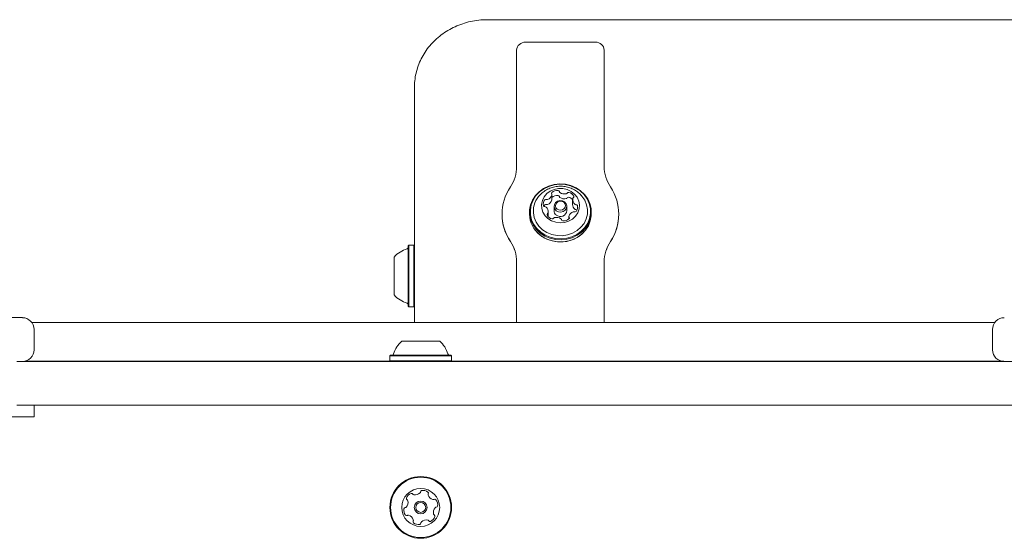
# Model space of a CAD drawing. Units: millimetres. Extents: x -5888 to 6172, y -5261 to 3233.
# Drawn here: x 2211 to 2549, y 955 to 1133 of the extents above; entities that cross this region are included whole.
import ezdxf

# ---------------------------------------------------------------- set-up
doc = ezdxf.new("R2010")
doc.units = ezdxf.units.MM
doc.header["$LTSCALE"] = 1000
doc.layers.add('1 EQUIPMENT', color=7, linetype='Continuous', lineweight=18)

# ---------------------------------------------------------------- blocks, each defined once
blk = doc.blocks.new('CI 15-1002 BLOCK')
at = {"layer": '1 EQUIPMENT'}
for p, q in [((2671.53, 1132.51), (2371.45, 1132.51)), ((2408.46, 1124.8), (2384.45, 1124.8)), ((2381.45, 1122.08), (2381.45, 1082.22)), ((2411.46, 1082.22), (2411.46, 1122.08)), ((2346.44, 1028.77), (2346.44, 1109.47)), ((2393.56, 1070.85), (2393.56, 1072.54)), ((2400.63, 1070.88), (2400.63, 1069.19)), ((2385.88, 1066.66), (2385.88, 1065.94)), ((2392.28, 1065.01), (2392.28, 1066.7)), ((2394.26, 1068.58), (2394.26, 1067.1)), ((2398.66, 1067.1), (2398.66, 1068.58)), ((2407.03, 1065.94), (2407.03, 1066.66)), ((2376.45, 1065.87), (2376.45, 1065.83)), ((2399.35, 1065.04), (2399.35, 1064.22)), ((2416.46, 1065.83), (2416.46, 1065.87)), ((2344.49, 1055.27), (2344.24, 1055.02)), ((2344.24, 1041.85), (2344.24, 1055.02)), ((2346.19, 1055.27), (2344.49, 1055.27)), ((2344.49, 1041.78), (2344.49, 1055.27)), ((2346.44, 1055.02), (2346.19, 1055.27)), ((2346.19, 1041.78), (2346.19, 1055.27)), ((2339.44, 1042.91), (2339.44, 1051.2)), ((2381.45, 1049.53), (2381.45, 1028.77)), ((2411.46, 1028.77), (2411.46, 1049.53)), ((2339.44, 1038.19), (2339.44, 1042.91)), ((2344.24, 1034.37), (2344.24, 1041.85)), ((2344.49, 1034.12), (2344.49, 1041.78)), ((2346.19, 1034.12), (2346.19, 1041.78)), ((2344.24, 1034.37), (2344.49, 1034.12)), ((2344.49, 1034.12), (2346.19, 1034.12)), ((2346.19, 1034.12), (2346.44, 1034.37)), ((2186.52, 1030.42), (2212.04, 1030.42)), ((2545.33, 1028.77), (2215.27, 1028.77)), ((2216.04, 1019.41), (2216.04, 1026.41)), ((2544.57, 1026.41), (2544.57, 1019.41)), ((2342.07, 1022.41), (2344.31, 1022.41)), ((2344.31, 1022.41), (2355.08, 1022.41)), ((2338.25, 1017.61), (2338, 1017.36)), ((2338, 1017.36), (2338, 1015.66)), ((2338, 1017.36), (2341.64, 1017.36)), ((2338.25, 1017.61), (2341.8, 1017.61)), ((2341.64, 1017.36), (2359.15, 1017.36)), ((2341.8, 1017.61), (2358.9, 1017.61)), ((2359.15, 1017.36), (2358.9, 1017.61)), ((2359.15, 1015.66), (2359.15, 1017.36)), ((2210.19, 1015.41), (2310.67, 1015.41)), ((2212.93, 1015.51), (2548.43, 1015.51)), ((2310.67, 1015.41), (2391.24, 1015.41)), ((2338, 1015.66), (2338.15, 1015.51)), ((2338, 1015.66), (2341.64, 1015.66)), ((2341.64, 1015.66), (2359.15, 1015.66)), ((2359, 1015.51), (2359.15, 1015.66)), ((2391.24, 1015.41), (2628.92, 1015.41)), ((2310.67, 1000.41), (2210.19, 1000.41)), ((2216.04, 1000.41), (2216.04, 996.41)), ((2391.24, 1000.41), (2310.67, 1000.41)), ((2628.92, 1000.41), (2391.24, 1000.41)), ((2216.04, 996.41), (2197.03, 996.41))]:
    blk.add_line(p, q, dxfattribs=at)
at = {"layer": '1 EQUIPMENT', "flags": 128}
for points in [[(2389.52, 1059.42), (2391.11, 1058.39), (2392.87, 1057.64), (2394.76, 1057.19), (2396.71, 1057.07), (2398.65, 1057.28), (2400.51, 1057.8), (2402.24, 1058.63), (2403.77, 1059.73), (2405.05, 1061.06), (2406.04, 1062.59), (2406.7, 1064.26), (2407.01, 1066), (2406.96, 1067.77), (2406.56, 1069.5), (2405.81, 1071.13), (2404.74, 1072.62), (2403.39, 1073.89), (2401.81, 1074.93), (2400.04, 1075.68), (2398.15, 1076.12), (2396.2, 1076.24), (2394.26, 1076.03), (2392.4, 1075.51), (2390.67, 1074.68), (2389.14, 1073.58), (2387.86, 1072.25), (2386.88, 1070.72), (2386.22, 1069.06), (2385.9, 1067.31), (2385.95, 1065.54), (2386.36, 1063.81), (2387.1, 1062.18), (2388.17, 1060.7), (2389.52, 1059.42)], [(2389.69, 1059.69), (2391.23, 1058.69), (2392.96, 1057.95), (2394.8, 1057.52), (2396.71, 1057.4), (2398.6, 1057.61), (2400.42, 1058.12), (2402.1, 1058.92), (2403.6, 1060), (2404.85, 1061.3), (2405.81, 1062.79), (2406.46, 1064.42), (2406.76, 1066.12), (2406.71, 1067.85), (2406.32, 1069.54), (2405.59, 1071.13), (2404.55, 1072.58), (2403.23, 1073.83), (2401.68, 1074.84), (2399.95, 1075.57), (2398.11, 1076), (2396.21, 1076.12), (2394.32, 1075.92), (2392.5, 1075.41), (2390.81, 1074.6), (2389.32, 1073.52), (2388.07, 1072.22), (2387.1, 1070.73), (2386.46, 1069.11), (2386.15, 1067.4), (2386.2, 1065.67), (2386.59, 1063.98), (2387.33, 1062.39), (2388.37, 1060.94), (2389.69, 1059.69)], [(2392.19, 1064.34), (2393.44, 1063.57), (2394.85, 1063.08), (2396.35, 1062.9), (2397.85, 1063.03), (2399.28, 1063.48), (2400.55, 1064.21), (2401.61, 1065.19), (2402.38, 1066.37), (2402.84, 1067.67), (2402.95, 1069.03), (2402.72, 1070.38), (2402.14, 1071.65), (2401.26, 1072.76), (2400.12, 1073.66), (2398.78, 1074.29), (2397.32, 1074.63), (2395.81, 1074.65), (2394.34, 1074.36), (2392.98, 1073.77), (2391.8, 1072.91), (2390.88, 1071.82), (2390.26, 1070.58), (2389.97, 1069.23), (2390.04, 1067.87), (2390.44, 1066.55), (2391.18, 1065.35), (2392.19, 1064.34)], [(2390.36, 1060.55), (2391.84, 1059.59), (2393.51, 1058.92), (2395.29, 1058.55), (2397.11, 1058.5), (2398.91, 1058.78), (2400.61, 1059.37), (2402.16, 1060.25), (2403.48, 1061.38), (2404.54, 1062.73), (2405.28, 1064.24), (2405.69, 1065.85), (2405.74, 1067.51), (2405.43, 1069.13), (2404.78, 1070.68), (2403.81, 1072.08), (2403.52, 1072.4)], [(2395.01, 1067.07), (2394.49, 1067.69), (2394.26, 1068.44), (2394.37, 1069.21), (2394.8, 1069.89), (2395.47, 1070.36), (2396.3, 1070.57), (2397.15, 1070.47), (2397.9, 1070.09), (2398.43, 1069.47), (2398.65, 1068.72), (2398.54, 1067.95), (2398.12, 1067.27), (2397.44, 1066.8), (2396.61, 1066.59), (2395.76, 1066.69), (2395.01, 1067.07)], [(2395.34, 1067.63), (2395.92, 1067.33), (2396.58, 1067.25), (2397.22, 1067.41), (2397.74, 1067.78), (2398.07, 1068.3), (2398.15, 1068.9), (2397.98, 1069.48), (2397.57, 1069.95), (2397, 1070.25), (2396.34, 1070.33), (2395.7, 1070.17), (2395.17, 1069.8), (2394.84, 1069.28), (2394.76, 1068.68), (2394.94, 1068.1), (2395.34, 1067.63)], [(2387.85, 1060.41), (2388.7, 1059.46), (2390.13, 1058.28), (2391.78, 1057.35), (2393.58, 1056.72), (2395.49, 1056.4), (2397.43, 1056.4), (2399.33, 1056.72), (2401.14, 1057.35), (2402.79, 1058.28), (2404.22, 1059.46), (2405.39, 1060.86), (2406.25, 1062.44), (2406.78, 1064.12), (2406.95, 1065.41)], [(2389.52, 1058.7), (2391.11, 1057.67), (2392.87, 1056.92), (2394.76, 1056.47), (2396.71, 1056.35), (2398.65, 1056.56), (2400.51, 1057.08), (2402.24, 1057.91), (2403.77, 1059.01), (2405.05, 1060.35), (2406.04, 1061.87), (2406.7, 1063.54), (2407.01, 1065.28), (2407.03, 1065.94)]]:
    blk.add_lwpolyline(points, dxfattribs=at)
at = {"layer": '1 EQUIPMENT'}
for radius in [10.58, 10.33, 6.5, 2.2, 1.7]:
    blk.add_circle((2348.57, 965.4), radius, dxfattribs=at)
for centre, radius, start, end in [((2384.32, 1121.93), 2.87, 87.3244, 177.0477), ((2408.59, 1121.93), 2.87, 2.9485, 92.677), ((2368.79, 1082.26), 12.66, 326.1705, 359.8003), ((2424.12, 1082.26), 12.66, 180.2028, 213.8282), ((2393.18, 1065.87), 16.72, 146.0516, 213.9484), ((2393.81, 1073.03), 0.407, 131.586, 216.978), ((2395.33, 1071.35), 2.68, 82.7104, 132.0083), ((2395.63, 1073.54), 0.457, 6.7215, 85.3636), ((2396.51, 1073.64), 0.427, 185.2599, 236.0533), ((2397.81, 1075.53), 2.72, 235.7041, 284.3699), ((2399.21, 1072.87), 0.497, 75.7526, 149.7243), ((2398.82, 1070.95), 2.46, 25.6792, 77.9159), ((2399.73, 1065.87), 16.72, 326.052, 33.948), ((2395.12, 1066.9), 7.94, 134.2163, 233.1698), ((2392.68, 1069.39), 2.12, 138.988, 196.8653), ((2391.47, 1070.43), 0.513, 65.8637, 138.1902), ((2391.89, 1071.38), 0.526, 246.3407, 290.4761), ((2391.28, 1073.12), 2.37, 289.4281, 343.0297), ((2391.28, 1071.43), 2.37, 289.4336, 343.0242), ((2393.16, 1072.54), 0.403, 344.3909, 37.2276), ((2395.33, 1069.65), 2.68, 82.7284, 131.9903), ((2393.17, 1070.85), 0.394, 344.1252, 0.1086), ((2395.63, 1071.85), 0.457, 6.7411, 85.3439), ((2396.51, 1071.95), 0.427, 185.2413, 236.0719), ((2397.81, 1073.84), 2.72, 235.686, 284.388), ((2398.37, 1073.35), 0.472, 283.337, 330.7697), ((2398.37, 1071.66), 0.472, 283.3004, 330.8062), ((2399.21, 1071.18), 0.497, 75.7526, 149.7243), ((2398.78, 1069.17), 2.56, 43.4219, 77.3451), ((2402.8, 1070.89), 2.16, 172.3038, 229.3565), ((2401.08, 1071.11), 0.433, 120.4829, 170.8402), ((2400.66, 1071.85), 0.415, 299.5465, 23.7001), ((2391.11, 1068.93), 0.48, 199.4697, 275.4228), ((2392.8, 1067.63), 2.25, 139.6435, 154.6856), ((2391.47, 1068.74), 0.513, 65.8422, 138.2559), ((2391.19, 1067.94), 0.511, 49.1315, 94.0318), ((2390.12, 1066.69), 2.16, 352.2884, 49.3716), ((2391.89, 1069.69), 0.525, 246.2839, 290.4637), ((2396.16, 1067.11), 1.9, 180.4346, 232.9928), ((2396.45, 1067.28), 2.22, 229.6124, 355.297), ((2401.63, 1064.46), 2.37, 109.4187, 163.0252), ((2402.81, 1069.21), 2.18, 180.4756, 229.2748), ((2401.03, 1066.2), 0.525, 66.3324, 110.4824), ((2401.45, 1067.15), 0.513, 245.8563, 318.2718), ((2401.72, 1069.64), 0.51, 229.0822, 274.1363), ((2401.72, 1067.95), 0.512, 229.1318, 274.0204), ((2401.81, 1068.65), 0.48, 19.4583, 95.3578), ((2401.8, 1066.94), 0.504, 46.2628, 94.3623), ((2400.23, 1068.2), 2.12, 318.9981, 16.8524), ((2393.33, 1065.89), 16.88, 180.1996, 213.8322), ((2395.12, 1066.05), 9.25, 180.7222, 232.699), ((2392.26, 1065.73), 0.415, 119.5134, 203.7411), ((2394.09, 1066.63), 2.46, 205.6721, 257.9152), ((2391.83, 1066.47), 0.433, 300.4829, 350.8402), ((2393.7, 1064.71), 0.497, 255.7526, 329.7243), ((2394.54, 1064.23), 0.472, 103.3004, 150.8062), ((2395.11, 1062.05), 2.72, 55.6853, 104.3887), ((2396.41, 1063.95), 0.426, 5.1521, 56.1172), ((2397.28, 1064.04), 0.457, 186.8094, 265.3273), ((2397.59, 1066.24), 2.68, 262.7293, 311.993), ((2399.75, 1065.04), 0.402, 164.3925, 217.2777), ((2399.11, 1064.55), 0.407, 311.6317, 36.9668), ((2399.59, 1065.89), 16.88, 326.1668, 359.8027), ((2368.79, 1049.49), 12.66, 0.1997, 33.8295), ((2368.79, 1049.44), 12.66, 0.1997, 33.8295), ((2424.12, 1049.49), 12.66, 146.1718, 179.7972), ((2424.12, 1049.44), 12.66, 146.1718, 179.7972), ((2346.65, 1044.7), 9.7, 106.5288, 137.9415), ((2343.74, 1054.48), 0.5, 286.5288, 0), ((2346.65, 1044.69), 9.7, 222.0585, 253.4712), ((2343.74, 1034.91), 0.5, 360, 73.4712), ((2212.04, 1026.41), 4, 0, 90), ((2548.57, 1026.41), 4, 90.0007, 180.1443), ((2212.04, 1019.41), 4, 270, 0), ((2348.57, 1015.21), 9.7, 132.0585, 163.4712), ((2348.58, 1015.21), 9.7, 16.5288, 47.9415), ((2548.57, 1019.41), 4, 180.0537, 270.0027), ((2338.79, 1018.11), 0.5, 270, 343.4712), ((2358.36, 1018.11), 0.5, 196.5288, 270), ((2346.11, 967.79), 2.52, 109.3056, 162.4356), ((2345.43, 969.71), 0.481, 30.8741, 109.3358), ((2346.26, 970.21), 0.481, 210.8706, 259.3056), ((2346.64, 972.21), 2.52, 259.3056, 312.4356), ((2348.01, 970.71), 0.481, 312.4928, 0.8706), ((2348.97, 970.72), 0.482, 102.4698, 180.8838), ((2349.41, 968.73), 2.52, 49.3056, 102.4357), ((2350.74, 970.28), 0.481, 330.8706, 49.3113), ((2351.58, 969.81), 0.481, 150.8253, 199.3056), ((2353.5, 970.48), 2.52, 199.3114, 252.4356), ((2343.27, 964.84), 0.481, 90.8706, 169.3056), ((2343.25, 965.8), 0.481, 270.8672, 319.3108), ((2341.71, 967.13), 2.52, 319.3055, 12.4299), ((2344.16, 968.41), 0.481, 162.43, 240.8706), ((2343.7, 967.57), 0.481, 12.4357, 60.916), ((2352.89, 968.54), 0.481, 252.43, 300.8706), ((2355.44, 963.67), 2.52, 139.2894, 192.4447), ((2353.38, 967.71), 0.481, 42.4359, 120.8741), ((2353.9, 965), 0.481, 90.8672, 139.3056), ((2351.88, 966.34), 2.52, 349.3055, 42.4357), ((2353.88, 965.96), 0.481, 270.8706, 349.3053), ((2345.27, 964.46), 2.52, 169.3056, 222.4356), ((2343.76, 963.08), 0.481, 222.4354, 300.8706), ((2344.26, 962.26), 0.481, 72.4305, 120.8741), ((2343.64, 960.31), 2.52, 19.3114, 72.4357), ((2351.04, 963), 2.52, 289.3056, 342.4356), ((2353.45, 963.23), 0.481, 192.4657, 240.8706), ((2352.98, 962.39), 0.481, 342.43, 60.916), ((2346.41, 960.52), 0.481, 150.8253, 229.3113), ((2345.57, 960.99), 0.481, 330.8706, 19.3055), ((2347.73, 962.06), 2.52, 229.3056, 282.4414), ((2348.17, 960.07), 0.481, 282.4356, 0.8672), ((2349.14, 960.09), 0.481, 132.4354, 180.8706), ((2350.51, 958.59), 2.52, 79.3165, 132.4356), ((2350.89, 960.59), 0.481, 30.8575, 79.3055), ((2351.71, 961.08), 0.481, 210.8706, 289.2715)]:
    blk.add_arc(centre, radius, start, end, dxfattribs=at)
for points, knots in [([(2371.45, 1132.51), (2370.92, 1132.5), (2369.45, 1132.47), (2367.05, 1132.2), (2364.29, 1131.6), (2361.63, 1130.71), (2359.09, 1129.55), (2356.7, 1128.14), (2354.5, 1126.48), (2352.53, 1124.61), (2350.79, 1122.54), (2349.32, 1120.31), (2348.13, 1117.94), (2347.25, 1115.46), (2346.67, 1112.91), (2346.46, 1110.9), (2346.45, 1109.75), (2346.44, 1109.47)], [0, 0, 0, 0, 0.040673, 0.113082, 0.185532, 0.257982, 0.330406, 0.402776, 0.475065, 0.54724, 0.619275, 0.691134, 0.762812, 0.834296, 0.905606, 0.976775, 1, 1, 1, 1]), ([(2403.48, 1072.39), (2403.31, 1072.59), (2402.76, 1073.2), (2401.62, 1074.01), (2400.11, 1074.79), (2398.46, 1075.29), (2396.74, 1075.5), (2394.98, 1075.39), (2393.25, 1074.97), (2391.62, 1074.22), (2390.31, 1073.34), (2389.65, 1072.62), (2389.4, 1072.35)], [0, 0, 0, 0, 0.048695, 0.155786, 0.263122, 0.371152, 0.480294, 0.590848, 0.702942, 0.816416, 0.930895, 1, 1, 1, 1])]:
    blk.add_open_spline(points, degree=3, knots=knots, dxfattribs=at)

msp = doc.modelspace()

# ---------------------------------------------------------------- block references
at = {"layer": '1 EQUIPMENT'}
msp.add_blockref('CI 15-1002 BLOCK', (0, 0), dxfattribs=at)

doc.saveas('drawing.dxf')
